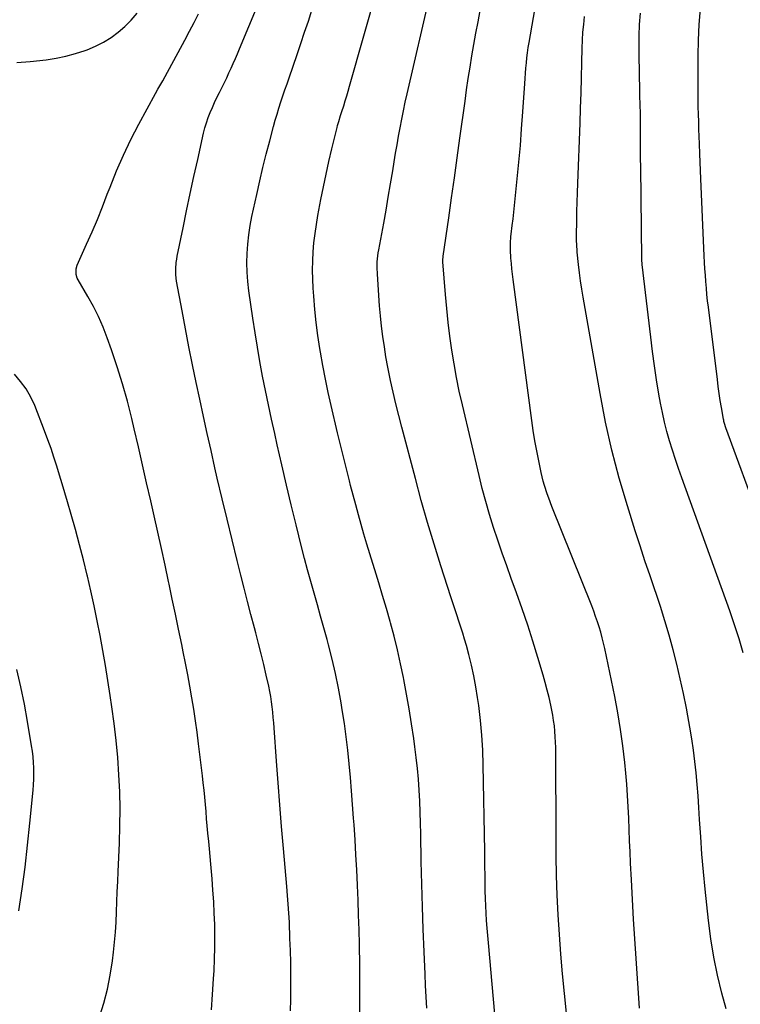
# Model space of a CAD drawing. Units: inches. Extents: x 1867910 to 1873295, y 405528 to 410845.
# Drawn here: x 1868887 to 1869239, y 406026 to 406507 of the extents above; entities that cross this region are included whole.
import ezdxf

# ---------------------------------------------------------------- set-up
doc = ezdxf.new("R2010")
doc.units = ezdxf.units.IN
doc.header["$MEASUREMENT"] = 0
doc.layers.add('7', color=7, linetype='Continuous')
doc.layers.add('8', color=7, linetype='Continuous')

msp = doc.modelspace()

# ---------------------------------------------------------------- linework, layer by layer
at = {"layer": '7', "color": 18}
for points in [[(1869085.91, 406024.6, 1924), (1869085.64, 406030.09, 1924), (1869085.38, 406035.58, 1924), (1869085.13, 406041.07, 1924), (1869084.65, 406052.08, 1924), (1869084.2, 406063.08, 1924), (1869083.81, 406074.08, 1924), (1869083.51, 406085.09, 1924), (1869083.25, 406096.09, 1924), (1869083, 406109.6, 1924), (1869082.86, 406114.94, 1924), (1869082.7, 406120.28, 1924), (1869082.47, 406125.62, 1924), (1869082.2, 406130.95, 1924), (1869081.84, 406136.28, 1924), (1869081.4, 406141.6, 1924), (1869080.81, 406146.9, 1924), (1869080.15, 406152.2, 1924), (1869079.59, 406156.16, 1924), (1869078.52, 406163.42, 1924), (1869077.36, 406170.67, 1924), (1869076.08, 406177.89, 1924), (1869074.71, 406185.1, 1924), (1869074.53, 406186.02, 1924), (1869073.11, 406192.74, 1924), (1869071.6, 406199.44, 1924), (1869069.94, 406206.11, 1924), (1869068.17, 406212.75, 1924), (1869068.02, 406213.3, 1924), (1869066.23, 406219.64, 1924), (1869064.39, 406225.97, 1924), (1869062.48, 406232.28, 1924), (1869060.53, 406238.57, 1924), (1869059.55, 406241.7, 1924), (1869058.08, 406246.43, 1924), (1869056.65, 406251.17, 1924), (1869055.26, 406255.92, 1924), (1869053.91, 406260.69, 1924), (1869052.59, 406265.46, 1924), (1869051.29, 406270.24, 1924), (1869050.01, 406275.02, 1924), (1869048.75, 406279.81, 1924), (1869048.19, 406281.96, 1924), (1869046.69, 406287.84, 1924), (1869045.21, 406293.72, 1924), (1869043.78, 406299.61, 1924), (1869042.37, 406305.5, 1924), (1869039.26, 406318.74, 1924), (1869037.8, 406325.23, 1924), (1869036.43, 406331.74, 1924), (1869035.18, 406338.28, 1924), (1869034.02, 406344.83, 1924), (1869033.72, 406346.67, 1924), (1869032.75, 406353.01, 1924), (1869031.91, 406359.37, 1924), (1869031.24, 406365.75, 1924), (1869030.7, 406372.15, 1924), (1869030.43, 406376.05, 1924), (1869030.21, 406380.5, 1924), (1869030.12, 406384.95, 1924), (1869030.22, 406389.41, 1924), (1869030.45, 406393.86, 1924), (1869030.85, 406398.3, 1924), (1869031.35, 406402.73, 1924), (1869032.01, 406407.14, 1924), (1869032.76, 406411.53, 1924), (1869034.26, 406419.39, 1924), (1869035.49, 406425.61, 1924), (1869036.78, 406431.81, 1924), (1869038.16, 406437.99, 1924), (1869039.61, 406444.16, 1924), (1869042.1, 406454.48, 1924), (1869042.36, 406455.48, 1924), (1869042.91, 406457.46, 1924), (1869043.84, 406460.4, 1924), (1869044.46, 406462.36, 1924), (1869045.36, 406465.18, 1924), (1869046.11, 406467.57, 1924), (1869046.84, 406469.96, 1924), (1869047.55, 406472.37, 1924), (1869048.24, 406474.77, 1924), (1869061.8, 406522.9, 1924)], [(1869120.24, 406008.82, 1926), (1869116.03, 406056.43, 1926), (1869115.73, 406060.04, 1926), (1869115.44, 406063.66, 1926), (1869115.19, 406067.28, 1926), (1869114.95, 406070.9, 1926), (1869114.75, 406074.52, 1926), (1869114.6, 406078.15, 1926), (1869114.5, 406081.78, 1926), (1869114.44, 406085.4, 1926), (1869114.4, 406089.67, 1926), (1869114.35, 406093.51, 1926), (1869114.3, 406097.36, 1926), (1869114.24, 406101.2, 1926), (1869113.52, 406143.2, 1926), (1869113.27, 406150.51, 1926), (1869112.85, 406157.8, 1926), (1869112.16, 406165.08, 1926), (1869111.31, 406172.34, 1926), (1869110.79, 406176.16, 1926), (1869109.96, 406181.48, 1926), (1869108.99, 406186.78, 1926), (1869107.81, 406192.03, 1926), (1869106.49, 406197.26, 1926), (1869105.29, 406201.65, 1926), (1869104.44, 406204.65, 1926), (1869103.56, 406207.63, 1926), (1869102.62, 406210.61, 1926), (1869101.64, 406213.57, 1926), (1869100.65, 406216.52, 1926), (1869099.66, 406219.48, 1926), (1869098.69, 406222.44, 1926), (1869097.72, 406225.4, 1926), (1869092.84, 406240.57, 1926), (1869089.52, 406251.14, 1926), (1869086.32, 406261.75, 1926), (1869083.28, 406272.4, 1926), (1869080.35, 406283.09, 1926), (1869073.69, 406308.21, 1926), (1869072.23, 406313.89, 1926), (1869070.83, 406319.58, 1926), (1869069.5, 406325.29, 1926), (1869068.24, 406331.02, 1926), (1869067.9, 406332.63, 1926), (1869066.91, 406337.57, 1926), (1869066, 406342.53, 1926), (1869065.21, 406347.5, 1926), (1869064.49, 406352.49, 1926), (1869063.89, 406357.5, 1926), (1869063.35, 406362.51, 1926), (1869062.9, 406367.53, 1926), (1869062.5, 406372.55, 1926), (1869061.79, 406383.03, 1926), (1869061.68, 406385.98, 1926), (1869061.77, 406388.94, 1926), (1869062.04, 406391.88, 1926), (1869062.25, 406393.35, 1926), (1869062.49, 406394.81, 1926), (1869064.89, 406407.88, 1926), (1869066.03, 406414.24, 1926), (1869067.16, 406420.6, 1926), (1869068.24, 406426.98, 1926), (1869069.3, 406433.35, 1926), (1869070.01, 406437.77, 1926), (1869070.7, 406441.94, 1926), (1869071.41, 406446.1, 1926), (1869072.14, 406450.27, 1926), (1869072.9, 406454.43, 1926), (1869073.69, 406458.58, 1926), (1869074.51, 406462.72, 1926), (1869075.4, 406466.85, 1926), (1869076.32, 406470.98, 1926), (1869087.52, 406519.7, 1926)], [(1868885.66, 406486.24, 1916), (1868892.29, 406486.72, 1916), (1868900.03, 406487.64, 1916), (1868904.89, 406488.39, 1916), (1868909.7, 406489.35, 1916), (1868914.43, 406490.65, 1916), (1868919.11, 406492.16, 1916), (1868920.11, 406492.52, 1916), (1868924.14, 406494.21, 1916), (1868928.03, 406496.15, 1916), (1868931.71, 406498.47, 1916), (1868935.25, 406501.04, 1916), (1868938.53, 406503.93, 1916), (1868941.63, 406507, 1916), (1868944.45, 406510.33, 1916)], [(1868980.71, 406023.65, 1918), (1868981.3, 406031.25, 1918), (1868981.82, 406038.86, 1918), (1868982.06, 406042.87, 1918), (1868982.31, 406048.48, 1918), (1868982.47, 406054.09, 1918), (1868982.47, 406059.71, 1918), (1868982.38, 406065.32, 1918), (1868982.16, 406070.93, 1918), (1868981.87, 406076.54, 1918), (1868981.49, 406082.14, 1918), (1868981.04, 406087.74, 1918), (1868980.4, 406094.88, 1918), (1868980.07, 406098.57, 1918), (1868979.74, 406102.26, 1918), (1868979.41, 406105.95, 1918), (1868979.05, 406110, 1918), (1868978.74, 406113.51, 1918), (1868978.43, 406117.01, 1918), (1868978.12, 406120.52, 1918), (1868977.82, 406124.03, 1918), (1868977.51, 406127.53, 1918), (1868977.17, 406131.03, 1918), (1868976.79, 406134.53, 1918), (1868976.39, 406138.02, 1918), (1868974.51, 406153.62, 1918), (1868973.79, 406159.27, 1918), (1868973, 406164.9, 1918), (1868972.13, 406170.53, 1918), (1868971.19, 406176.14, 1918), (1868970.19, 406181.75, 1918), (1868969.16, 406187.34, 1918), (1868968.08, 406192.93, 1918), (1868966.98, 406198.52, 1918), (1868966.25, 406202.13, 1918), (1868964.74, 406209.52, 1918), (1868963.21, 406216.9, 1918), (1868961.66, 406224.27, 1918), (1868960.09, 406231.64, 1918), (1868959.82, 406232.92, 1918), (1868958.08, 406240.92, 1918), (1868956.33, 406248.92, 1918), (1868954.56, 406256.92, 1918), (1868952.77, 406264.91, 1918), (1868951.12, 406272.22, 1918), (1868949.12, 406281.03, 1918), (1868947.11, 406289.83, 1918), (1868945.07, 406298.63, 1918), (1868943.02, 406307.42, 1918), (1868941.84, 406312.46, 1918), (1868939.71, 406320.94, 1918), (1868937.38, 406329.35, 1918), (1868934.78, 406337.69, 1918), (1868931.99, 406345.97, 1918), (1868929.88, 406351.89, 1918), (1868927.85, 406357.1, 1918), (1868925.63, 406362.22, 1918), (1868923.12, 406367.2, 1918), (1868920.41, 406372.09, 1918), (1868915.67, 406380.09, 1918), (1868915.24, 406380.93, 1918), (1868914.68, 406382.7, 1918), (1868914.63, 406385.49, 1918), (1868915.17, 406387.27, 1918), (1868919.8, 406397.56, 1918), (1868922.46, 406403.6, 1918), (1868925.04, 406409.67, 1918), (1868927.51, 406415.78, 1918), (1868929.91, 406421.93, 1918), (1868931.25, 406425.45, 1918), (1868934.42, 406433.31, 1918), (1868937.79, 406441.08, 1918), (1868941.46, 406448.71, 1918), (1868945.34, 406456.24, 1918), (1868953.36, 406471.14, 1918), (1868954.52, 406473.23, 1918), (1868956.97, 406477.34, 1918), (1868958.14, 406479.43, 1918), (1868967.8, 406497.25, 1918), (1868970.07, 406501.52, 1918), (1868972.32, 406505.8, 1918), (1868974.51, 406510.11, 1918)], [(1869053.23, 406021.76, 1922), (1869053.27, 406027.44, 1922), (1869053.28, 406028.59, 1922), (1869053.28, 406034.84, 1922), (1869053.25, 406041.1, 1922), (1869053.17, 406047.35, 1922), (1869053.06, 406053.61, 1922), (1869053.02, 406055.55, 1922), (1869052.84, 406062.77, 1922), (1869052.63, 406069.99, 1922), (1869052.37, 406077.21, 1922), (1869052.08, 406084.43, 1922), (1869052.06, 406084.67, 1922), (1869051.72, 406092.01, 1922), (1869051.33, 406099.34, 1922), (1869050.89, 406106.67, 1922), (1869050.41, 406114.01, 1922), (1869050.18, 406117.38, 1922), (1869049.7, 406124, 1922), (1869049.19, 406130.61, 1922), (1869048.64, 406137.23, 1922), (1869048.05, 406143.84, 1922), (1869047.37, 406150.44, 1922), (1869046.6, 406157.03, 1922), (1869045.68, 406163.59, 1922), (1869044.67, 406170.15, 1922), (1869044.09, 406173.67, 1922), (1869042.8, 406180.79, 1922), (1869041.37, 406187.88, 1922), (1869039.72, 406194.92, 1922), (1869037.93, 406201.93, 1922), (1869037.22, 406204.57, 1922), (1869035.66, 406210.23, 1922), (1869034.09, 406215.89, 1922), (1869032.49, 406221.54, 1922), (1869030.87, 406227.18, 1922), (1869029.27, 406232.83, 1922), (1869027.71, 406238.49, 1922), (1869026.22, 406244.17, 1922), (1869024.77, 406249.86, 1922), (1869022.12, 406260.48, 1922), (1869019.74, 406270.23, 1922), (1869017.4, 406279.99, 1922), (1869015.13, 406289.77, 1922), (1869012.91, 406299.55, 1922), (1869011.66, 406305.17, 1922), (1869010.12, 406312.16, 1922), (1869008.63, 406319.16, 1922), (1869007.19, 406326.18, 1922), (1869005.78, 406333.2, 1922), (1869004.46, 406340.24, 1922), (1869003.2, 406347.28, 1922), (1869002.05, 406354.35, 1922), (1869000.97, 406361.43, 1922), (1868999.04, 406374.75, 1922), (1868998.52, 406379.3, 1922), (1868998.17, 406383.85, 1922), (1868998.07, 406388.42, 1922), (1868998.16, 406393, 1922), (1868998.49, 406397.56, 1922), (1868998.97, 406402.11, 1922), (1868999.68, 406406.63, 1922), (1869000.54, 406411.13, 1922), (1869002.88, 406421.85, 1922), (1869004.37, 406428.43, 1922), (1869005.91, 406435, 1922), (1869007.54, 406441.54, 1922), (1869009.24, 406448.07, 1922), (1869011.11, 406455.09, 1922), (1869011.94, 406458.09, 1922), (1869012.81, 406461.08, 1922), (1869013.73, 406464.06, 1922), (1869014.68, 406467.02, 1922), (1869015.67, 406469.97, 1922), (1869016.67, 406472.93, 1922), (1869017.67, 406475.87, 1922), (1869018.68, 406478.82, 1922), (1869022.62, 406490.23, 1922), (1869024.47, 406495.63, 1922), (1869026.29, 406501.03, 1922), (1869028.09, 406506.44, 1922), (1869029.86, 406511.86, 1922)], [(1869155.14, 406012.34, 1928), (1869153.14, 406031.69, 1928), (1869152.22, 406041.27, 1928), (1869151.4, 406050.85, 1928), (1869150.72, 406060.45, 1928), (1869150.14, 406070.05, 1928), (1869149.7, 406079.66, 1928), (1869149.36, 406089.27, 1928), (1869149.17, 406098.88, 1928), (1869149.07, 406108.5, 1928), (1869148.96, 406149.08, 1928), (1869148.92, 406151.75, 1928), (1869148.84, 406154.42, 1928), (1869148.7, 406157.08, 1928), (1869148.51, 406159.74, 1928), (1869148.25, 406162.39, 1928), (1869147.91, 406165.04, 1928), (1869147.48, 406167.67, 1928), (1869146.51, 406172.49, 1928), (1869145.69, 406176.19, 1928), (1869144.8, 406179.87, 1928), (1869143.82, 406183.54, 1928), (1869142.78, 406187.18, 1928), (1869140.2, 406195.8, 1928), (1869137.76, 406203.72, 1928), (1869135.23, 406211.6, 1928), (1869132.55, 406219.45, 1928), (1869129.78, 406227.26, 1928), (1869127.22, 406234.27, 1928), (1869124.98, 406240.49, 1928), (1869122.79, 406246.72, 1928), (1869120.67, 406252.98, 1928), (1869118.59, 406259.25, 1928), (1869116.62, 406265.56, 1928), (1869114.75, 406271.89, 1928), (1869113.05, 406278.27, 1928), (1869111.45, 406284.68, 1928), (1869103.32, 406319.08, 1928), (1869101.83, 406325.74, 1928), (1869100.46, 406332.43, 1928), (1869099.25, 406339.14, 1928), (1869098.16, 406345.88, 1928), (1869097.22, 406352.64, 1928), (1869096.37, 406359.41, 1928), (1869095.67, 406366.2, 1928), (1869095.07, 406373, 1928), (1869093.82, 406388.9, 1928), (1869093.79, 406389.99, 1928), (1869093.9, 406391.44, 1928), (1869093.95, 406391.8, 1928), (1869096.68, 406410.5, 1928), (1869098.09, 406420.22, 1928), (1869099.47, 406429.94, 1928), (1869100.83, 406439.66, 1928), (1869102.16, 406449.38, 1928), (1869104.62, 406467.45, 1928), (1869105.4, 406473, 1928), (1869106.22, 406478.54, 1928), (1869107.1, 406484.07, 1928), (1869108.02, 406489.59, 1928), (1869108.98, 406495.11, 1928), (1869109.97, 406500.62, 1928), (1869111, 406506.13, 1928), (1869112.05, 406511.63, 1928)], [(1869240.45, 406198.08, 1934), (1869238.48, 406204.95, 1934), (1869236.3, 406211.76, 1934), (1869233.98, 406218.52, 1934), (1869210.54, 406283.49, 1934), (1869208.96, 406287.98, 1934), (1869207.42, 406292.48, 1934), (1869205.95, 406297, 1934), (1869204.52, 406301.54, 1934), (1869203.21, 406306.11, 1934), (1869202.02, 406310.71, 1934), (1869201, 406315.35, 1934), (1869200.09, 406320.01, 1934), (1869199.33, 406324.42, 1934), (1869198.18, 406331.32, 1934), (1869197.12, 406338.24, 1934), (1869196.18, 406345.17, 1934), (1869195.32, 406352.11, 1934), (1869191.2, 406387.7, 1934), (1869191.16, 406388.05, 1934), (1869191.03, 406389.78, 1934), (1869191.02, 406390.47, 1934), (1869190.41, 406435.13, 1934), (1869190.36, 406439.5, 1934), (1869190.33, 406443.86, 1934), (1869190.31, 406448.22, 1934), (1869190.3, 406452.59, 1934), (1869190.29, 406456.95, 1934), (1869190.25, 406461.31, 1934), (1869190.18, 406465.68, 1934), (1869190.08, 406470.11, 1934), (1869189.97, 406474.51, 1934), (1869189.88, 406478.91, 1934), (1869189.8, 406483.31, 1934), (1869189.74, 406487.71, 1934), (1869189.67, 406493.77, 1934), (1869189.71, 406499.32, 1934), (1869189.9, 406504.87, 1934), (1869190.3, 406510.41, 1934)], [(1869265.55, 406216.7, 1936), (1869232.04, 406307.92, 1936), (1869231.35, 406310.01, 1936), (1869231.07, 406311.07, 1936), (1869230.95, 406311.6, 1936), (1869230.85, 406312.14, 1936), (1869229.87, 406317.85, 1936), (1869229.31, 406321.25, 1936), (1869228.79, 406324.65, 1936), (1869228.31, 406328.06, 1936), (1869227.86, 406331.48, 1936), (1869223.5, 406366.77, 1936), (1869223.13, 406369.89, 1936), (1869222.8, 406373.02, 1936), (1869222.5, 406376.15, 1936), (1869222.23, 406379.28, 1936), (1869222, 406382.41, 1936), (1869221.79, 406385.55, 1936), (1869221.61, 406388.69, 1936), (1869221.46, 406391.83, 1936), (1869219.81, 406429.54, 1936), (1869219.64, 406433.58, 1936), (1869219.47, 406437.61, 1936), (1869219.3, 406441.65, 1936), (1869219.11, 406446.54, 1936), (1869218.98, 406450.15, 1936), (1869218.85, 406453.76, 1936), (1869218.74, 406457.37, 1936), (1869218.63, 406460.98, 1936), (1869218.55, 406464.59, 1936), (1869218.49, 406468.2, 1936), (1869218.46, 406471.81, 1936), (1869218.47, 406475.42, 1936), (1869218.55, 406489.69, 1936), (1869218.72, 406497.27, 1936), (1869219.04, 406504.85, 1936), (1869219.61, 406512.41, 1936)], [(1869232.13, 406024.27, 1932), (1869230.08, 406031.86, 1932), (1869227.93, 406040.62, 1932), (1869226.07, 406049.43, 1932), (1869224.64, 406058.33, 1932), (1869223.5, 406067.28, 1932), (1869221.92, 406082.66, 1932), (1869221.1, 406091.17, 1932), (1869220.35, 406099.69, 1932), (1869219.72, 406108.21, 1932), (1869219.15, 406116.74, 1932), (1869218.81, 406122.57, 1932), (1869218.43, 406128.18, 1932), (1869217.99, 406133.79, 1932), (1869217.46, 406139.39, 1932), (1869216.87, 406144.98, 1932), (1869216.18, 406150.56, 1932), (1869215.39, 406156.13, 1932), (1869214.47, 406161.68, 1932), (1869213.46, 406167.21, 1932), (1869212.72, 406171.02, 1932), (1869211.26, 406178.19, 1932), (1869209.71, 406185.34, 1932), (1869208.02, 406192.45, 1932), (1869206.25, 406199.55, 1932), (1869204.32, 406206.61, 1932), (1869202.28, 406213.63, 1932), (1869200.07, 406220.6, 1932), (1869197.75, 406227.54, 1932), (1869197.48, 406228.29, 1932), (1869194.98, 406235.59, 1932), (1869192.51, 406242.91, 1932), (1869190.12, 406250.25, 1932), (1869187.77, 406257.6, 1932), (1869183.92, 406269.82, 1932), (1869179.96, 406283.36, 1932), (1869176.35, 406296.99, 1932), (1869173.27, 406310.75, 1932), (1869170.56, 406324.6, 1932), (1869162.28, 406371.71, 1932), (1869161.62, 406375.69, 1932), (1869161.02, 406379.67, 1932), (1869160.51, 406383.66, 1932), (1869160.05, 406387.67, 1932), (1869159.43, 406393.61, 1932), (1869159.33, 406394.65, 1932), (1869159.17, 406396.72, 1932), (1869159.03, 406399.84, 1932), (1869159.03, 406400.88, 1932), (1869159.04, 406401.92, 1932), (1869159.17, 406408.99, 1932), (1869159.27, 406413.57, 1932), (1869159.39, 406418.14, 1932), (1869159.54, 406422.72, 1932), (1869159.7, 406427.29, 1932), (1869160.83, 406456.67, 1932), (1869161.1, 406464.06, 1932), (1869161.34, 406471.46, 1932), (1869161.53, 406478.85, 1932), (1869161.7, 406486.25, 1932), (1869161.85, 406493.34, 1932), (1869161.99, 406497.18, 1932), (1869162.22, 406501.02, 1932), (1869162.57, 406504.85, 1932), (1869163.01, 406508.68, 1932)], [(1868926.13, 406020.31, 1916), (1868928.2, 406027.03, 1916), (1868929.97, 406033.82, 1916), (1868931.32, 406040.71, 1916), (1868932.37, 406047.66, 1916), (1868932.87, 406051.88, 1916), (1868933.4, 406056.78, 1916), (1868933.84, 406061.69, 1916), (1868934.17, 406066.61, 1916), (1868934.41, 406071.53, 1916), (1868934.6, 406076.46, 1916), (1868934.79, 406081.39, 1916), (1868934.99, 406086.32, 1916), (1868935.2, 406091.25, 1916), (1868935.81, 406105.14, 1916), (1868936.04, 406113.49, 1916), (1868936.12, 406121.84, 1916), (1868935.95, 406130.19, 1916), (1868935.61, 406138.54, 1916), (1868935.04, 406146.87, 1916), (1868934.3, 406155.19, 1916), (1868933.32, 406163.48, 1916), (1868932.18, 406171.75, 1916), (1868931.35, 406177.21, 1916), (1868930.19, 406184.54, 1916), (1868928.98, 406191.85, 1916), (1868927.7, 406199.16, 1916), (1868926.37, 406206.45, 1916), (1868924.95, 406213.73, 1916), (1868923.47, 406221, 1916), (1868921.88, 406228.24, 1916), (1868920.22, 406235.47, 1916), (1868920.1, 406235.95, 1916), (1868918.28, 406243.39, 1916), (1868916.37, 406250.81, 1916), (1868914.34, 406258.2, 1916), (1868912.23, 406265.56, 1916), (1868910.38, 406271.82, 1916), (1868909.09, 406276.17, 1916), (1868907.8, 406280.52, 1916), (1868906.5, 406284.87, 1916), (1868905.19, 406289.22, 1916), (1868903.84, 406293.55, 1916), (1868902.41, 406297.85, 1916), (1868900.89, 406302.12, 1916), (1868899.29, 406306.37, 1916), (1868894.48, 406318.74, 1916), (1868892.55, 406322.93, 1916), (1868890.29, 406326.91, 1916), (1868887.55, 406330.57, 1916), (1868884.5, 406334.03, 1916)], [(1868886.67, 406072.08, 1914), (1868888.27, 406082.75, 1914), (1868889.73, 406093.44, 1914), (1868891, 406104.15, 1914), (1868892.13, 406114.88, 1914), (1868893.66, 406130.92, 1914), (1868893.87, 406133.65, 1914), (1868894.01, 406136.37, 1914), (1868894.04, 406139.1, 1914), (1868894.01, 406141.84, 1914), (1868893.86, 406144.57, 1914), (1868893.65, 406147.29, 1914), (1868893.32, 406150, 1914), (1868892.93, 406152.7, 1914), (1868890.97, 406164.46, 1914), (1868889.4, 406173, 1914), (1868887.65, 406181.5, 1914), (1868885.63, 406189.95, 1914)]]:
    msp.add_polyline3d(points, dxfattribs=at)
at = {"layer": '8', "color": 18}
for points in [[(1869189.76, 406024.55, 1930), (1869188.16, 406048.79, 1930), (1869187.55, 406058.37, 1930), (1869186.97, 406067.95, 1930), (1869186.43, 406077.54, 1930), (1869185.92, 406087.13, 1930), (1869185.51, 406095.29, 1930), (1869185.24, 406100.8, 1930), (1869185, 406106.31, 1930), (1869184.78, 406111.82, 1930), (1869184.57, 406117.34, 1930), (1869184.33, 406122.85, 1930), (1869184.02, 406128.35, 1930), (1869183.6, 406133.85, 1930), (1869183.11, 406139.35, 1930), (1869182.6, 406144.54, 1930), (1869181.67, 406152.62, 1930), (1869180.58, 406160.66, 1930), (1869179.23, 406168.67, 1930), (1869177.72, 406176.65, 1930), (1869172.9, 406200.13, 1930), (1869172.31, 406202.79, 1930), (1869171.67, 406205.43, 1930), (1869170.94, 406208.06, 1930), (1869170.16, 406210.66, 1930), (1869169.3, 406213.25, 1930), (1869168.41, 406215.82, 1930), (1869167.47, 406218.38, 1930), (1869166.48, 406220.92, 1930), (1869147.07, 406269.49, 1930), (1869145.5, 406273.58, 1930), (1869144.76, 406275.64, 1930), (1869143.39, 406279.8, 1930), (1869142.78, 406281.91, 1930), (1869141.76, 406286.16, 1930), (1869140.59, 406291.71, 1930), (1869139.62, 406296.63, 1930), (1869138.72, 406301.57, 1930), (1869137.93, 406306.53, 1930), (1869137.22, 406311.5, 1930), (1869128.15, 406380.31, 1930), (1869127.83, 406382.9, 1930), (1869127.54, 406385.5, 1930), (1869127.29, 406388.09, 1930), (1869127.06, 406390.69, 1930), (1869126.77, 406394.81, 1930), (1869126.77, 406398.07, 1930), (1869127.03, 406401.31, 1930), (1869127.15, 406402.39, 1930), (1869127.7, 406406.75, 1930), (1869128.09, 406410.01, 1930), (1869128.47, 406413.27, 1930), (1869128.83, 406416.53, 1930), (1869129.17, 406419.79, 1930), (1869130.15, 406429.53, 1930), (1869130.92, 406437.67, 1930), (1869131.64, 406445.82, 1930), (1869132.28, 406453.97, 1930), (1869132.85, 406462.12, 1930), (1869133.76, 406475.99, 1930), (1869133.94, 406478.51, 1930), (1869134.13, 406481.03, 1930), (1869134.34, 406483.55, 1930), (1869134.57, 406486.06, 1930), (1869134.83, 406488.58, 1930), (1869135.13, 406491.08, 1930), (1869135.5, 406493.58, 1930), (1869135.9, 406496.08, 1930), (1869142.27, 406532.86, 1930)], [(1869019.37, 406023.27, 1920), (1869019.48, 406028.79, 1920), (1869019.54, 406034.31, 1920), (1869019.54, 406035.05, 1920), (1869019.52, 406040.94, 1920), (1869019.46, 406046.83, 1920), (1869019.32, 406052.72, 1920), (1869019.13, 406058.6, 1920), (1869018.82, 406066.55, 1920), (1869018.61, 406070.91, 1920), (1869018.31, 406075.28, 1920), (1869017.95, 406079.63, 1920), (1869017.58, 406083.99, 1920), (1869015.95, 406102.57, 1920), (1869015.04, 406113.22, 1920), (1869014.17, 406123.87, 1920), (1869013.35, 406134.52, 1920), (1869012.56, 406145.18, 1920), (1869011.41, 406161.38, 1920), (1869011.21, 406163.94, 1920), (1869010.99, 406166.5, 1920), (1869010.73, 406169.05, 1920), (1869010.45, 406171.61, 1920), (1869010.11, 406174.16, 1920), (1869009.72, 406176.69, 1920), (1869009.25, 406179.22, 1920), (1869008.72, 406181.73, 1920), (1869007.52, 406187.11, 1920), (1869006.32, 406192.31, 1920), (1869005.08, 406197.49, 1920), (1869003.78, 406202.65, 1920), (1869002.43, 406207.81, 1920), (1869001.76, 406210.31, 1920), (1869000.06, 406216.72, 1920), (1868998.38, 406223.13, 1920), (1868996.73, 406229.55, 1920), (1868995.1, 406235.97, 1920), (1868993.3, 406243.16, 1920), (1868990.82, 406253.19, 1920), (1868988.38, 406263.23, 1920), (1868985.99, 406273.29, 1920), (1868983.64, 406283.35, 1920), (1868982.47, 406288.42, 1920), (1868980.57, 406296.76, 1920), (1868978.7, 406305.12, 1920), (1868976.87, 406313.48, 1920), (1868975.07, 406321.85, 1920), (1868973.34, 406329.97, 1920), (1868971.52, 406338.7, 1920), (1868969.75, 406347.45, 1920), (1868968.06, 406356.2, 1920), (1868966.42, 406364.97, 1920), (1868963.77, 406379.47, 1920), (1868963.38, 406382.53, 1920), (1868963.32, 406385.61, 1920), (1868963.56, 406388.68, 1920), (1868963.78, 406390.21, 1920), (1868964.06, 406391.73, 1920), (1868966.89, 406405.48, 1920), (1868968.64, 406413.87, 1920), (1868970.42, 406422.25, 1920), (1868972.24, 406430.62, 1920), (1868974.09, 406438.99, 1920), (1868976.94, 406451.72, 1920), (1868977.59, 406454.31, 1920), (1868978.33, 406456.88, 1920), (1868979.2, 406459.41, 1920), (1868980.16, 406461.91, 1920), (1868981.21, 406464.37, 1920), (1868982.3, 406466.82, 1920), (1868983.45, 406469.24, 1920), (1868984.63, 406471.64, 1920), (1868985.96, 406474.27, 1920), (1868987.11, 406476.56, 1920), (1868988.23, 406478.86, 1920), (1868989.32, 406481.17, 1920), (1868990.39, 406483.5, 1920), (1868991.43, 406485.83, 1920), (1868992.46, 406488.18, 1920), (1868993.46, 406490.53, 1920), (1868994.46, 406492.89, 1920), (1869003.54, 406514.8, 1920)]]:
    msp.add_polyline3d(points, dxfattribs=at)

doc.saveas('drawing.dxf')
